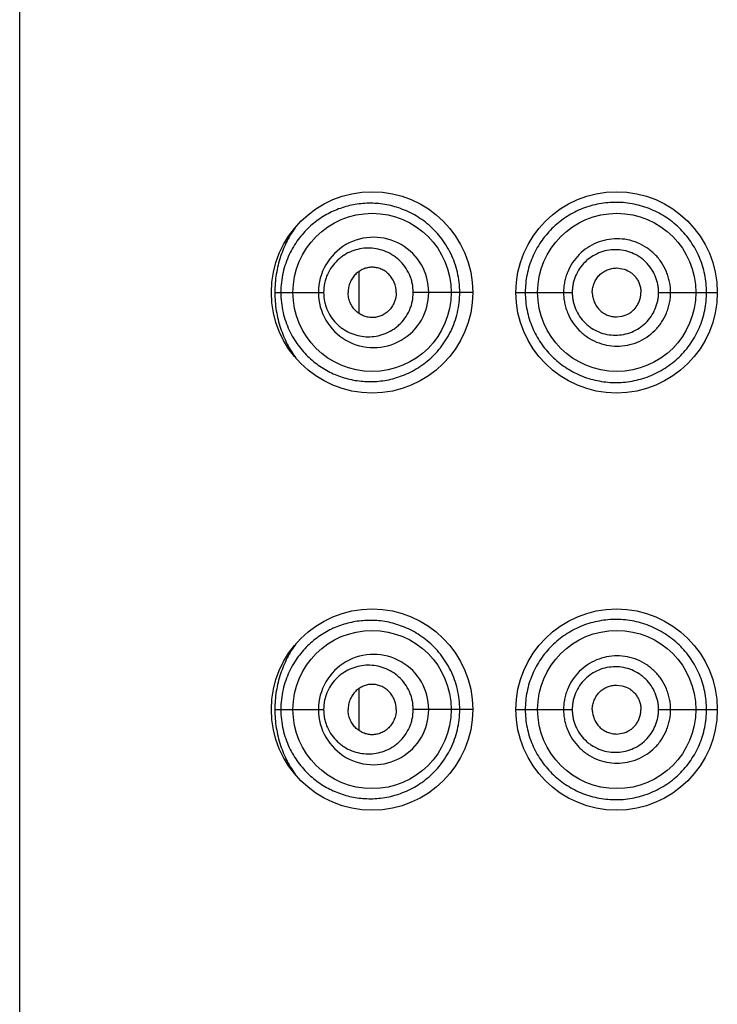
# Model space of a CAD drawing. Units: inches. Extents: x 0 to 11, y 0 to 8.5.
# Drawn here: x 4.8 to 4.8, y 6.9 to 7 of the extents above; entities that cross this region are included whole.
import ezdxf

# ---------------------------------------------------------------- set-up
doc = ezdxf.new("R2010")
doc.units = ezdxf.units.IN
doc.header["$LTSCALE"] = 0.605
doc.header["$MEASUREMENT"] = 0
doc.layers.get('0').update_dxf_attribs({"linetype": 'CONTINUOUS'})

msp = doc.modelspace()

# ---------------------------------------------------------------- linework, layer by layer
at = {"color": 7, "linetype": 'CONTINUOUS'}
for p, q in [((4.7713401217, 5.9104830276), (4.7713401217, 7.2333630276)), ((4.8081720885, 6.9658557983), (4.8081720885, 6.970470257)), ((4.8360765993, 6.9708147856), (4.8366872979, 6.9707409408)), ((4.7990075352, 6.9681630276), (4.8043021756, 6.9681630276)), ((4.8204801217, 6.968162953), (4.814021919, 6.9681630276)), ((4.8251601217, 6.9681630277), (4.8312653978, 6.9681630276)), ((4.8406270339, 6.9681630276), (4.8470001217, 6.9681630276)), ((4.8360764128, 6.9655112697), (4.8366871894, 6.9655850882)), ((4.8360765993, 6.9255747856), (4.8366872979, 6.9255009408)), ((4.8081720885, 6.9206157983), (4.8081720885, 6.925230257)), ((4.7990075352, 6.9229230276), (4.8043021756, 6.9229230276)), ((4.8204801217, 6.922922953), (4.814021919, 6.9229230276)), ((4.8251601217, 6.9229230277), (4.8312653978, 6.9229230276)), ((4.8406270339, 6.9229230276), (4.8470001217, 6.9229230276)), ((4.8360764128, 6.9202712697), (4.8366871894, 6.9203450882))]:
    msp.add_line(p, q, dxfattribs=at)
for centre, radius in [((4.8095601217, 6.9681630276), 0.01092), ((4.8360801217, 6.9681630276), 0.01092), ((4.8095601099, 6.9681630089), 0.0085799632), ((4.8360957106, 6.9681635778), 0.0085801331), ((4.8095601217, 6.9229230276), 0.01092), ((4.8360801217, 6.9229230276), 0.01092), ((4.8095601099, 6.9229230089), 0.0085799632), ((4.8360957106, 6.9229235778), 0.0085801331)]:
    msp.add_circle(centre, radius, dxfattribs=at)
for centre, radius, start, end in [((4.8097206186, 6.9681710653), 0.005980642, 359.9230062005, 180.0769788246), ((4.8097206845, 6.9681550933), 0.0059807458, 179.9240114234, 0.0760050339), ((4.8097206186, 6.9229310653), 0.005980642, 359.9230062014, 180.0769788237), ((4.8097206845, 6.9229150933), 0.0059807458, 179.9240114234, 0.0760050339)]:
    msp.add_arc(centre, radius, start, end, dxfattribs=at)
for points, knots in [([(4.8190643727, 6.9681630276), (4.8190643519, 6.9685305573), (4.8190222318, 6.9692649568), (4.8188343182, 6.9703482493), (4.8185268047, 6.9713958061), (4.8179735806, 6.9727120262), (4.8170382029, 6.974193625), (4.8158334734, 6.9754184596), (4.8147703185, 6.9762077591), (4.8139460249, 6.9767007821), (4.8130974862, 6.9771018522), (4.8119592176, 6.9775127748), (4.8105145114, 6.9778182676), (4.8087863163, 6.977867853), (4.8071146351, 6.977623382), (4.8055250447, 6.9771017645), (4.8040381689, 6.9763119342), (4.8026771579, 6.9752502502), (4.8014754136, 6.9739021199), (4.8004905048, 6.9722489846), (4.7998185243, 6.9703036662), (4.7996581682, 6.9688886181), (4.7996581626, 6.9681630276)], [0, 0, 0, 0, 0.036275488, 0.0724168177, 0.1082965618, 0.1437909306, 0.21309193, 0.2797706626, 0.312057242, 0.3435982311, 0.3744129112, 0.4045451599, 0.4628978222, 0.5192787643, 0.5743316925, 0.6288222398, 0.6836038731, 0.7396933462, 0.7983131026, 0.8608565459, 0.928383602, 1, 1, 1, 1]), ([(4.8458359406, 6.9681630276), (4.8458359373, 6.9684888039), (4.8458044162, 6.9691409134), (4.845655497, 6.9701084754), (4.8454109443, 6.9710563834), (4.8449624044, 6.972280705), (4.8441718444, 6.9737156421), (4.8429037442, 6.9752129273), (4.8413668787, 6.9764251865), (4.8399169253, 6.9771656553), (4.8386934715, 6.977576209), (4.8377545345, 6.9777927143), (4.8368031009, 6.9779170806), (4.8355337917, 6.9779584055), (4.833957911, 6.9777799068), (4.8321498468, 6.9772192652), (4.8307623955, 6.9764741255), (4.8297545687, 6.9757293696), (4.8290528372, 6.9750986267), (4.8284123365, 6.974401017), (4.8278401306, 6.9736405559), (4.8273420391, 6.9728234364), (4.8269234898, 6.9719565118), (4.8265923523, 6.9710468624), (4.8263500317, 6.9701048729), (4.8262019669, 6.9691399631), (4.8261706392, 6.9684887044), (4.8261706385, 6.9681630276)], [0, 0, 0, 0, 0.0317676475, 0.063534568, 0.0953017202, 0.1270668434, 0.1905047707, 0.2538933226, 0.3171545241, 0.3801575739, 0.4115520008, 0.4428268971, 0.4739685787, 0.5049677346, 0.5665021286, 0.6276029915, 0.6885135061, 0.719041288, 0.749650546, 0.7803742973, 0.8112494156, 0.8423046902, 0.8735452049, 0.9049679872, 0.9365477962, 0.9682420583, 1, 1, 1, 1]), ([(4.8012973658, 6.975302591), (4.8009477681, 6.9748170824), (4.8003069656, 6.9737696832), (4.7995796287, 6.9720370007), (4.7991143301, 6.9701462209), (4.7990075404, 6.9688286664), (4.7990075352, 6.9681630276)], [0, 0, 0, 0, 0.2357642164, 0.4817734496, 0.7376910764, 1, 1, 1, 1]), ([(4.8419340376, 6.9681630276), (4.8419340375, 6.9683539288), (4.8419159074, 6.9687360293), (4.8418311309, 6.969303289), (4.8416918227, 6.9698596484), (4.8414350154, 6.9705789611), (4.8409833179, 6.9714250601), (4.8403754794, 6.9721665962), (4.839809563, 6.9726777625), (4.8391974484, 6.9731308006), (4.8383547835, 6.9735821779), (4.8372586712, 6.9739125799), (4.8361205307, 6.9740227387), (4.834984533, 6.9739059735), (4.8338923928, 6.9735741573), (4.8328864782, 6.9730335494), (4.8320036203, 6.9723070958), (4.8312794537, 6.9714201652), (4.8308278002, 6.9705769678), (4.8305714005, 6.9698589202), (4.8304321633, 6.9693030128), (4.8303473365, 6.968735963), (4.8303291837, 6.9683539219), (4.8303291838, 6.9681630276)], [0, 0, 0, 0, 0.0314043851, 0.062807481, 0.0942070397, 0.1255998621, 0.1882845522, 0.250916448, 0.2822452078, 0.3135538104, 0.3760283163, 0.4384046561, 0.5006887456, 0.5629006034, 0.6250787001, 0.6872757167, 0.7495511087, 0.811945962, 0.8744754604, 0.9058259054, 0.9372023791, 0.9685967529, 1, 1, 1, 1]), ([(4.814021919, 6.9681630276), (4.8140219059, 6.9684989582), (4.8139681713, 6.969004305), (4.8137927821, 6.9696513646), (4.8135536328, 6.9702694979), (4.8131419096, 6.9709813417), (4.8124962744, 6.9717067332), (4.811736198, 6.9722788882), (4.8108976424, 6.9726870826), (4.8100123623, 6.9729273953), (4.8091085566, 6.9730000304), (4.8082113052, 6.9729074359), (4.8073441933, 6.9726527606), (4.8066683115, 6.9723093854), (4.8061684332, 6.9719600962), (4.8056942785, 6.9715568592), (4.805168467, 6.9709580943), (4.8047662206, 6.9702578384), (4.8045303873, 6.9696468501), (4.8043558225, 6.9690025977), (4.8043021901, 6.9684985557), (4.8043021756, 6.9681630276)], [0, 0, 0, 0, 0.0664406666, 0.0995308928, 0.1324192221, 0.1973109319, 0.2609395283, 0.323227641, 0.3842725819, 0.4442949965, 0.5036101415, 0.5626019254, 0.6217034471, 0.6813783216, 0.7116106361, 0.7421597825, 0.8043198852, 0.8681557453, 0.9007270728, 0.9336389521, 1, 1, 1, 1]), ([(4.8406270339, 6.9681630276), (4.8406270354, 6.9683163693), (4.8406122852, 6.9686233046), (4.8405425903, 6.96907873), (4.8404284149, 6.9695250099), (4.8402183102, 6.9701012251), (4.8398494926, 6.970777194), (4.8393552645, 6.9713670249), (4.8388967634, 6.9717719908), (4.8384022498, 6.9721299477), (4.8377239609, 6.9724854787), (4.8368446214, 6.9727441581), (4.8359337231, 6.9728297958), (4.8350250682, 6.9727373125), (4.8341501459, 6.9724768626), (4.8333419014, 6.9720509742), (4.8326292204, 6.9714766979), (4.8320419054, 6.9707718501), (4.8316735236, 6.9700990056), (4.8314639345, 6.9695241948), (4.8313498805, 6.9690784187), (4.8312801601, 6.9686232281), (4.8312653966, 6.9683163613), (4.8312653978, 6.9681630276)], [0, 0, 0, 0, 0.0314692212, 0.0629357739, 0.0943971133, 0.125846728, 0.1886278828, 0.2513246247, 0.2826719405, 0.3139886934, 0.3764462785, 0.4387596869, 0.5009397695, 0.5630236956, 0.6250662223, 0.6871419558, 0.7493311971, 0.8116964767, 0.8742600773, 0.9056497285, 0.9370783947, 0.9685324121, 1, 1, 1, 1]), ([(4.8121705445, 6.9681630276), (4.8121705445, 6.9685290015), (4.8120619819, 6.9690831714), (4.8117213189, 6.969724756), (4.8113846976, 6.9701393128), (4.8109805663, 6.9704711107), (4.8105284155, 6.9707126451), (4.8100459874, 6.9708602106), (4.8095487599, 6.9709100127), (4.8090532235, 6.9708571231), (4.8085757274, 6.9707066591), (4.8081308484, 6.970463476), (4.8077344299, 6.970132086), (4.8074036429, 6.9697203437), (4.8071527321, 6.9692422024), (4.8069971999, 6.9687154017), (4.8069606833, 6.9683475219), (4.8069606833, 6.9681630276)], [0, 0, 0, 0, 0.1313180961, 0.1960405925, 0.2595018005, 0.3215937061, 0.3824332342, 0.4422799922, 0.5014885058, 0.5605163268, 0.6198626201, 0.6799872145, 0.7412932829, 0.8040557767, 0.868304971, 0.9338000981, 1, 1, 1, 1]), ([(4.8334420994, 6.9681630276), (4.8334420994, 6.9683367846), (4.8334781441, 6.9686849895), (4.8336316304, 6.9691854431), (4.8338759216, 6.969647412), (4.8342039979, 6.970052993), (4.8346070465, 6.9703822197), (4.8350651177, 6.9706264173), (4.8355604945, 6.9707791894), (4.8359048783, 6.9708147985), (4.8360765993, 6.9708147856)], [0, 0, 0, 0, 0.1258346078, 0.2515162622, 0.3769343308, 0.5020122399, 0.6267558355, 0.7512621807, 0.87563989, 1, 1, 1, 1]), ([(4.8366872979, 6.9707409408), (4.8369715094, 6.9706720407), (4.8373856677, 6.9704968293), (4.8378560784, 6.9701425737), (4.838159197, 6.9698175389), (4.8384026569, 6.9694454502), (4.8385827969, 6.9690383792), (4.8386949409, 6.9686073159), (4.8387210133, 6.9683109556), (4.8387210133, 6.9681630276)], [0, 0, 0, 0, 0.2482568566, 0.3731220835, 0.4982013387, 0.6234779678, 0.7489031442, 0.874423344, 1, 1, 1, 1]), ([(4.7990075352, 6.9681630276), (4.7990075547, 6.9674972964), (4.7991144805, 6.9661795582), (4.7995797612, 6.9642885055), (4.8003071986, 6.9625555504), (4.8009484782, 6.961508291), (4.8012980446, 6.9610226838)], [0, 0, 0, 0, 0.2623102695, 0.5182334751, 0.7642429972, 1, 1, 1, 1]), ([(4.7996581626, 6.9681630276), (4.7996581784, 6.9674374405), (4.7998185572, 6.9660224146), (4.8004904442, 6.9640770247), (4.8014756205, 6.9624240937), (4.8026769184, 6.9610755292), (4.8040382714, 6.9600141998), (4.8055250544, 6.959224269), (4.8071146477, 6.958702595), (4.8087862969, 6.9584582274), (4.8105144877, 6.9585078176), (4.8119591719, 6.9588132702), (4.8130974345, 6.959224247), (4.8139459877, 6.959625263), (4.814770275, 6.9601183104), (4.8158334302, 6.9609075928), (4.8170381738, 6.962132424), (4.8179735696, 6.9636140224), (4.818526806, 6.9649302431), (4.8188343118, 6.9659778039), (4.8190222193, 6.9670610956), (4.8190643665, 6.967795497), (4.8190643727, 6.9681630276)], [0, 0, 0, 0, 0.0716161001, 0.1391430515, 0.2016874869, 0.2603062383, 0.3163974823, 0.3711809026, 0.4256677637, 0.4807230102, 0.5371007052, 0.5954548178, 0.6255853792, 0.6564017785, 0.6879418165, 0.7202282318, 0.7869072939, 0.8562088302, 0.891703365, 0.9275829592, 0.9637243957, 1, 1, 1, 1]), ([(4.8043021756, 6.9681630276), (4.8043021945, 6.9678275004), (4.8043558509, 6.9673234645), (4.8045303863, 6.9666792048), (4.8047662624, 6.9660682354), (4.805168455, 6.9653679527), (4.8056943104, 6.9647692241), (4.8061684353, 6.9643659549), (4.8066682316, 6.9640165437), (4.8073441379, 6.9636731789), (4.8082113156, 6.9634187515), (4.8091085355, 6.9633261435), (4.8100123846, 6.9633986198), (4.8108975725, 6.9636387504), (4.811593542, 6.9639774463), (4.8121102838, 6.9643287256), (4.8126003483, 6.9647371109), (4.8131420407, 6.9653447299), (4.8135536522, 6.9660565437), (4.8137927557, 6.9666746932), (4.8139681964, 6.9673217387), (4.814021909, 6.9678270948), (4.814021919, 6.9681630276)], [0, 0, 0, 0, 0.0663559804, 0.0992653928, 0.1318341662, 0.1956651659, 0.2578202777, 0.2883675643, 0.3185981538, 0.3782682376, 0.4373645951, 0.4963520868, 0.5556628619, 0.6156803631, 0.6767203989, 0.7077350902, 0.7390816362, 0.8027048217, 0.8675900365, 0.9004760381, 0.9335638101, 1, 1, 1, 1]), ([(4.8121705445, 6.9681630276), (4.8121705445, 6.9677970538), (4.8120619819, 6.9672428839), (4.8117213189, 6.9666012993), (4.8113846976, 6.9661867425), (4.8109805663, 6.9658549446), (4.8105284155, 6.9656134102), (4.8100459874, 6.9654658447), (4.8095487599, 6.9654160426), (4.8090532235, 6.9654689322), (4.8085757274, 6.9656193962), (4.8081308484, 6.9658625793), (4.8077344299, 6.9661939693), (4.8074036429, 6.9666057116), (4.8071527321, 6.9670838529), (4.8069971999, 6.9676106536), (4.8069606833, 6.9679785334), (4.8069606833, 6.9681630276)], [0, 0, 0, 0, 0.1313180961, 0.1960405925, 0.2595018005, 0.3215937061, 0.3824332342, 0.4422799922, 0.5014885058, 0.5605163268, 0.6198626201, 0.6799872145, 0.7412932829, 0.8040557767, 0.868304971, 0.9338000981, 1, 1, 1, 1]), ([(4.8261706386, 6.9681630276), (4.8261706475, 6.9678373557), (4.8262019735, 6.9671860956), (4.8263502383, 6.9662212656), (4.8265922107, 6.9652790913), (4.8270322373, 6.9640709577), (4.8276482302, 6.9629411077), (4.8284124061, 6.961925235), (4.8290528873, 6.9612275337), (4.8297553107, 6.9605978252), (4.8305123944, 6.9600389253), (4.8313177823, 6.9595542051), (4.8324487113, 6.9590131617), (4.8339581523, 6.9585449626), (4.8355337721, 6.9583674781), (4.836803028, 6.9584093954), (4.8377544322, 6.9585337872), (4.8386933904, 6.9587501675), (4.8399168726, 6.9591606843), (4.841366742, 6.9599007448), (4.8426476343, 6.9609111583), (4.8435371744, 6.9618611385), (4.8441312613, 6.9626382456), (4.8446455202, 6.9634707022), (4.8450741521, 6.9643506538), (4.8454112521, 6.9652696561), (4.8456555792, 6.9662175639), (4.8458039921, 6.9671851826), (4.8458359595, 6.9678372553), (4.8458359406, 6.9681630276)], [0, 0, 0, 0, 0.0317529977, 0.0634421026, 0.0950177054, 0.1264356867, 0.1886468396, 0.2195200991, 0.2502346348, 0.2808318116, 0.3113586024, 0.3418507184, 0.3723402568, 0.4334295304, 0.4949504253, 0.5259442294, 0.557081723, 0.58835219, 0.6197414738, 0.6827351994, 0.7459861754, 0.7777048738, 0.8094441941, 0.8411951614, 0.8729525819, 0.904712925, 0.9364750171, 0.9682372204, 1, 1, 1, 1]), ([(4.8303291838, 6.9681630276), (4.8303291849, 6.9679721332), (4.8303473377, 6.9675900918), (4.8304321611, 6.9670230414), (4.830571423, 6.9664671356), (4.8308279051, 6.9657491224), (4.8312781859, 6.9649053292), (4.8318833234, 6.9641658753), (4.8324461797, 6.9636561565), (4.8330545617, 6.9632038988), (4.8338924802, 6.9627518053), (4.8349841991, 6.9624186011), (4.8361205425, 6.9623033481), (4.8372583481, 6.9624148596), (4.8383549006, 6.9627439206), (4.8393665624, 6.9632838068), (4.8402545049, 6.9640119452), (4.8409820932, 6.9649015162), (4.8414351276, 6.9657470457), (4.841691848, 6.9664664023), (4.8418311268, 6.9670227654), (4.8419158844, 6.9675900273), (4.8419340347, 6.9679721264), (4.8419340376, 6.9681630276)], [0, 0, 0, 0, 0.0314033021, 0.0627977062, 0.0941742487, 0.1255246277, 0.1880558882, 0.2504483218, 0.2816344238, 0.3127949642, 0.3749947609, 0.437174444, 0.4993850879, 0.5616691139, 0.6240460587, 0.686520871, 0.7490820744, 0.8117156177, 0.8743999963, 0.9057929472, 0.9371924726, 0.9685955756, 1, 1, 1, 1]), ([(4.8312653978, 6.9681630276), (4.8312653967, 6.9680096938), (4.8312801655, 6.9677028268), (4.8313498794, 6.9672476354), (4.8314639635, 6.9668018612), (4.8316736087, 6.9662270832), (4.8320406869, 6.9655536313), (4.8325317398, 6.9649659985), (4.8329867632, 6.9645625428), (4.8334771473, 6.9642054184), (4.8341501896, 6.9638490327), (4.8350247504, 6.9635873262), (4.835933711, 6.9634963101), (4.8368443294, 6.9635831798), (4.8377240161, 6.9638407119), (4.8385386346, 6.9642656701), (4.8392570113, 6.9648417402), (4.8398482913, 6.9655494167), (4.8402184064, 6.966224787), (4.8404284368, 6.9668010449), (4.840542595, 6.9672473264), (4.8406122518, 6.9677027558), (4.8406270321, 6.9680096873), (4.8406270339, 6.9681630276)], [0, 0, 0, 0, 0.0314676383, 0.0629217446, 0.0943504385, 0.1257401564, 0.1883052484, 0.2506669946, 0.2818163489, 0.3129295453, 0.375008041, 0.437050049, 0.4991320045, 0.561314296, 0.6236287225, 0.6860844175, 0.7486730795, 0.8113728695, 0.87415323, 0.9056031543, 0.9370644443, 0.9685310275, 1, 1, 1, 1]), ([(4.8334420994, 6.9681630276), (4.8334420994, 6.9679892785), (4.8334781408, 6.9676410893), (4.8336316137, 6.9671406564), (4.833875884, 6.9666787033), (4.8342039326, 6.9662731303), (4.8346069494, 6.9659439018), (4.8350649884, 6.9656996934), (4.835560334, 6.9655469006), (4.8359046996, 6.9655112695), (4.8360764128, 6.9655112697)], [0, 0, 0, 0, 0.1258345837, 0.2515162244, 0.3769343001, 0.5020122401, 0.6267558658, 0.7512622294, 0.8756399298, 1, 1, 1, 1]), ([(4.8366871894, 6.9655850882), (4.8369714126, 6.9656539786), (4.8373855906, 6.9658291811), (4.8378560264, 6.9661834339), (4.8381591629, 6.9665084714), (4.8384026373, 6.9668805675), (4.8385827883, 6.9672876491), (4.8386949393, 6.9677187253), (4.8387210133, 6.968015095), (4.8387210133, 6.9681630276)], [0, 0, 0, 0, 0.2482567756, 0.3731219961, 0.498201249, 0.6234778894, 0.748903087, 0.874423314, 1, 1, 1, 1]), ([(4.8190643727, 6.9229230276), (4.8190643519, 6.9232905573), (4.8190222318, 6.9240249568), (4.8188343182, 6.9251082493), (4.8185268047, 6.9261558061), (4.8179735806, 6.9274720262), (4.8170382029, 6.928953625), (4.8158334734, 6.9301784596), (4.8147703185, 6.9309677591), (4.8139460249, 6.9314607821), (4.8130974862, 6.9318618522), (4.8119592176, 6.9322727748), (4.8105145114, 6.9325782676), (4.8087863163, 6.932627853), (4.8071146351, 6.932383382), (4.8055250447, 6.9318617645), (4.8040381689, 6.9310719342), (4.8026771579, 6.9300102502), (4.8014754136, 6.9286621199), (4.8004905048, 6.9270089846), (4.7998185243, 6.9250636662), (4.7996581682, 6.9236486181), (4.7996581626, 6.9229230276)], [0, 0, 0, 0, 0.036275488, 0.0724168177, 0.1082965618, 0.1437909306, 0.21309193, 0.2797706626, 0.312057242, 0.3435982311, 0.3744129112, 0.4045451599, 0.4628978223, 0.5192787643, 0.5743316925, 0.6288222398, 0.6836038731, 0.7396933462, 0.7983131026, 0.8608565459, 0.928383602, 1, 1, 1, 1]), ([(4.8458359406, 6.9229230276), (4.8458359373, 6.9232488039), (4.8458044162, 6.9239009134), (4.845655497, 6.9248684754), (4.8454109443, 6.9258163834), (4.8449624044, 6.927040705), (4.8441718444, 6.9284756421), (4.8429037442, 6.9299729273), (4.8413668787, 6.9311851865), (4.8399169253, 6.9319256553), (4.8386934715, 6.932336209), (4.8377545345, 6.9325527143), (4.8368031009, 6.9326770806), (4.8355337917, 6.9327184055), (4.833957911, 6.9325399068), (4.8321498468, 6.9319792652), (4.8307623955, 6.9312341255), (4.8297545687, 6.9304893696), (4.8290528372, 6.9298586267), (4.8284123365, 6.929161017), (4.8278401306, 6.9284005559), (4.8273420391, 6.9275834364), (4.8269234898, 6.9267165118), (4.8265923523, 6.9258068624), (4.8263500317, 6.9248648729), (4.8262019669, 6.9238999631), (4.8261706392, 6.9232487044), (4.8261706385, 6.9229230276)], [0, 0, 0, 0, 0.0317676475, 0.063534568, 0.0953017202, 0.1270668434, 0.1905047707, 0.2538933226, 0.3171545241, 0.3801575739, 0.4115520008, 0.4428268971, 0.4739685787, 0.5049677346, 0.5665021286, 0.6276029915, 0.6885135061, 0.719041288, 0.749650546, 0.7803742973, 0.8112494156, 0.8423046902, 0.8735452049, 0.9049679872, 0.9365477962, 0.9682420583, 1, 1, 1, 1]), ([(4.8012973658, 6.930062591), (4.8009477681, 6.9295770824), (4.8003069656, 6.9285296832), (4.7995796287, 6.9267970007), (4.7991143301, 6.9249062209), (4.7990075404, 6.9235886664), (4.7990075352, 6.9229230276)], [0, 0, 0, 0, 0.2357642164, 0.4817734496, 0.7376910764, 1, 1, 1, 1]), ([(4.8419340376, 6.9229230276), (4.8419340375, 6.9231139288), (4.8419159074, 6.9234960293), (4.8418311309, 6.924063289), (4.8416918227, 6.9246196484), (4.8414350154, 6.9253389611), (4.8409833179, 6.9261850601), (4.8403754794, 6.9269265962), (4.839809563, 6.9274377625), (4.8391974484, 6.9278908006), (4.8383547835, 6.9283421779), (4.8372586712, 6.9286725799), (4.8361205307, 6.9287827387), (4.834984533, 6.9286659735), (4.8338923928, 6.9283341573), (4.8328864782, 6.9277935494), (4.8320036203, 6.9270670958), (4.8312794537, 6.9261801652), (4.8308278002, 6.9253369678), (4.8305714005, 6.9246189202), (4.8304321633, 6.9240630128), (4.8303473365, 6.923495963), (4.8303291837, 6.9231139219), (4.8303291838, 6.9229230276)], [0, 0, 0, 0, 0.0314043851, 0.062807481, 0.0942070397, 0.1255998621, 0.1882845522, 0.250916448, 0.2822452078, 0.3135538104, 0.3760283163, 0.4384046561, 0.5006887456, 0.5629006034, 0.6250787001, 0.6872757167, 0.7495511087, 0.811945962, 0.8744754604, 0.9058259054, 0.9372023791, 0.9685967529, 1, 1, 1, 1]), ([(4.814021919, 6.9229230276), (4.8140219059, 6.9232589582), (4.8139681713, 6.923764305), (4.8137927821, 6.9244113646), (4.8135536328, 6.9250294979), (4.8131419096, 6.9257413417), (4.8124962744, 6.9264667332), (4.811736198, 6.9270388882), (4.8108976424, 6.9274470826), (4.8100123623, 6.9276873953), (4.8091085566, 6.9277600304), (4.8082113052, 6.9276674359), (4.8073441933, 6.9274127606), (4.8066683115, 6.9270693854), (4.8061684332, 6.9267200962), (4.8056942785, 6.9263168592), (4.805168467, 6.9257180943), (4.8047662206, 6.9250178384), (4.8045303873, 6.9244068501), (4.8043558225, 6.9237625977), (4.8043021901, 6.9232585557), (4.8043021756, 6.9229230276)], [0, 0, 0, 0, 0.0664406666, 0.0995308928, 0.1324192221, 0.1973109319, 0.2609395283, 0.323227641, 0.3842725819, 0.4442949965, 0.5036101415, 0.5626019254, 0.6217034471, 0.6813783216, 0.7116106361, 0.7421597825, 0.8043198852, 0.8681557453, 0.9007270728, 0.9336389521, 1, 1, 1, 1]), ([(4.8406270339, 6.9229230276), (4.8406270354, 6.9230763693), (4.8406122852, 6.9233833046), (4.8405425903, 6.92383873), (4.8404284149, 6.9242850099), (4.8402183102, 6.9248612251), (4.8398494926, 6.925537194), (4.8393552645, 6.9261270249), (4.8388967634, 6.9265319908), (4.8384022498, 6.9268899477), (4.8377239609, 6.9272454787), (4.8368446214, 6.9275041581), (4.8359337231, 6.9275897958), (4.8350250682, 6.9274973125), (4.8341501459, 6.9272368626), (4.8333419014, 6.9268109742), (4.8326292204, 6.9262366979), (4.8320419054, 6.9255318501), (4.8316735236, 6.9248590056), (4.8314639345, 6.9242841948), (4.8313498805, 6.9238384187), (4.8312801601, 6.9233832281), (4.8312653966, 6.9230763613), (4.8312653978, 6.9229230276)], [0, 0, 0, 0, 0.0314692212, 0.0629357739, 0.0943971133, 0.125846728, 0.1886278828, 0.2513246247, 0.2826719405, 0.3139886934, 0.3764462785, 0.4387596869, 0.5009397695, 0.5630236956, 0.6250662223, 0.6871419558, 0.7493311971, 0.8116964767, 0.8742600773, 0.9056497285, 0.9370783947, 0.9685324121, 1, 1, 1, 1]), ([(4.8121705445, 6.9229230276), (4.8121705445, 6.9232890015), (4.8120619819, 6.9238431714), (4.8117213189, 6.924484756), (4.8113846976, 6.9248993128), (4.8109805663, 6.9252311107), (4.8105284155, 6.9254726451), (4.8100459874, 6.9256202106), (4.8095487599, 6.9256700127), (4.8090532235, 6.9256171231), (4.8085757274, 6.9254666591), (4.8081308484, 6.925223476), (4.8077344299, 6.924892086), (4.8074036429, 6.9244803437), (4.8071527321, 6.9240022024), (4.8069971999, 6.9234754017), (4.8069606833, 6.9231075219), (4.8069606833, 6.9229230276)], [0, 0, 0, 0, 0.1313180961, 0.1960405925, 0.2595018005, 0.3215937061, 0.3824332342, 0.4422799922, 0.5014885058, 0.5605163268, 0.6198626201, 0.6799872145, 0.7412932829, 0.8040557767, 0.868304971, 0.9338000981, 1, 1, 1, 1]), ([(4.8334420994, 6.9229230276), (4.8334420994, 6.9230967846), (4.8334781441, 6.9234449895), (4.8336316304, 6.9239454431), (4.8338759216, 6.924407412), (4.8342039979, 6.924812993), (4.8346070465, 6.9251422197), (4.8350651177, 6.9253864173), (4.8355604945, 6.9255391894), (4.8359048783, 6.9255747985), (4.8360765993, 6.9255747856)], [0, 0, 0, 0, 0.1258346078, 0.2515162622, 0.3769343308, 0.5020122399, 0.6267558355, 0.7512621807, 0.87563989, 1, 1, 1, 1]), ([(4.8366872979, 6.9255009408), (4.8369715094, 6.9254320407), (4.8373856677, 6.9252568293), (4.8378560784, 6.9249025737), (4.838159197, 6.9245775389), (4.8384026569, 6.9242054502), (4.8385827969, 6.9237983792), (4.8386949409, 6.9233673159), (4.8387210133, 6.9230709556), (4.8387210133, 6.9229230276)], [0, 0, 0, 0, 0.2482568566, 0.3731220835, 0.4982013387, 0.6234779678, 0.7489031442, 0.874423344, 1, 1, 1, 1]), ([(4.7990075352, 6.9229230276), (4.7990075547, 6.9222572964), (4.7991144805, 6.9209395582), (4.7995797612, 6.9190485055), (4.8003071986, 6.9173155504), (4.8009484782, 6.916268291), (4.8012980446, 6.9157826838)], [0, 0, 0, 0, 0.2623102695, 0.5182334751, 0.7642429972, 1, 1, 1, 1]), ([(4.7996581626, 6.9229230276), (4.7996581784, 6.9221974405), (4.7998185572, 6.9207824146), (4.8004904442, 6.9188370247), (4.8014756205, 6.9171840937), (4.8026769184, 6.9158355292), (4.8040382714, 6.9147741998), (4.8055250544, 6.913984269), (4.8071146477, 6.913462595), (4.8087862969, 6.9132182274), (4.8105144877, 6.9132678176), (4.8119591719, 6.9135732702), (4.8130974345, 6.913984247), (4.8139459877, 6.914385263), (4.814770275, 6.9148783104), (4.8158334302, 6.9156675928), (4.8170381738, 6.916892424), (4.8179735696, 6.9183740224), (4.818526806, 6.9196902431), (4.8188343118, 6.9207378039), (4.8190222193, 6.9218210956), (4.8190643665, 6.922555497), (4.8190643727, 6.9229230276)], [0, 0, 0, 0, 0.0716161001, 0.1391430515, 0.2016874869, 0.2603062383, 0.3163974823, 0.3711809026, 0.4256677637, 0.4807230102, 0.5371007052, 0.5954548178, 0.6255853792, 0.6564017785, 0.6879418165, 0.7202282318, 0.7869072939, 0.8562088302, 0.891703365, 0.9275829592, 0.9637243957, 1, 1, 1, 1]), ([(4.8043021756, 6.9229230276), (4.8043021945, 6.9225875004), (4.8043558509, 6.9220834645), (4.8045303863, 6.9214392048), (4.8047662624, 6.9208282354), (4.805168455, 6.9201279527), (4.8056943104, 6.9195292241), (4.8061684353, 6.9191259549), (4.8066682316, 6.9187765437), (4.8073441379, 6.9184331789), (4.8082113156, 6.9181787515), (4.8091085355, 6.9180861435), (4.8100123846, 6.9181586198), (4.8108975725, 6.9183987504), (4.811593542, 6.9187374463), (4.8121102838, 6.9190887256), (4.8126003483, 6.9194971109), (4.8131420407, 6.9201047299), (4.8135536522, 6.9208165437), (4.8137927557, 6.9214346932), (4.8139681964, 6.9220817387), (4.814021909, 6.9225870948), (4.814021919, 6.9229230276)], [0, 0, 0, 0, 0.0663559804, 0.0992653928, 0.1318341662, 0.1956651659, 0.2578202777, 0.2883675643, 0.3185981538, 0.3782682376, 0.4373645951, 0.4963520868, 0.5556628619, 0.6156803631, 0.6767203989, 0.7077350902, 0.7390816362, 0.8027048217, 0.8675900365, 0.9004760381, 0.9335638101, 1, 1, 1, 1]), ([(4.8121705445, 6.9229230276), (4.8121705445, 6.9225570538), (4.8120619819, 6.9220028839), (4.8117213189, 6.9213612993), (4.8113846976, 6.9209467425), (4.8109805663, 6.9206149446), (4.8105284155, 6.9203734102), (4.8100459874, 6.9202258447), (4.8095487599, 6.9201760426), (4.8090532235, 6.9202289322), (4.8085757274, 6.9203793962), (4.8081308484, 6.9206225793), (4.8077344299, 6.9209539693), (4.8074036429, 6.9213657116), (4.8071527321, 6.9218438529), (4.8069971999, 6.9223706536), (4.8069606833, 6.9227385334), (4.8069606833, 6.9229230276)], [0, 0, 0, 0, 0.1313180961, 0.1960405925, 0.2595018005, 0.3215937061, 0.3824332342, 0.4422799922, 0.5014885058, 0.5605163268, 0.6198626201, 0.6799872145, 0.7412932829, 0.8040557767, 0.868304971, 0.9338000981, 1, 1, 1, 1]), ([(4.8261706386, 6.9229230276), (4.8261706475, 6.9225973557), (4.8262019735, 6.9219460956), (4.8263502383, 6.9209812656), (4.8265922107, 6.9200390913), (4.8270322373, 6.9188309577), (4.8276482302, 6.9177011077), (4.8284124061, 6.916685235), (4.8290528873, 6.9159875337), (4.8297553107, 6.9153578252), (4.8305123944, 6.9147989253), (4.8313177823, 6.9143142051), (4.8324487113, 6.9137731617), (4.8339581523, 6.9133049626), (4.8355337721, 6.9131274781), (4.836803028, 6.9131693954), (4.8377544322, 6.9132937872), (4.8386933904, 6.9135101675), (4.8399168726, 6.9139206843), (4.841366742, 6.9146607448), (4.8426476343, 6.9156711583), (4.8435371744, 6.9166211385), (4.8441312613, 6.9173982456), (4.8446455202, 6.9182307022), (4.8450741521, 6.9191106538), (4.8454112521, 6.9200296561), (4.8456555792, 6.9209775639), (4.8458039921, 6.9219451826), (4.8458359595, 6.9225972553), (4.8458359406, 6.9229230276)], [0, 0, 0, 0, 0.0317529977, 0.0634421026, 0.0950177054, 0.1264356867, 0.1886468396, 0.2195200991, 0.2502346348, 0.2808318116, 0.3113586024, 0.3418507184, 0.3723402568, 0.4334295304, 0.4949504253, 0.5259442294, 0.557081723, 0.58835219, 0.6197414738, 0.6827351994, 0.7459861754, 0.7777048738, 0.8094441941, 0.8411951614, 0.8729525819, 0.904712925, 0.9364750171, 0.9682372204, 1, 1, 1, 1]), ([(4.8303291838, 6.9229230276), (4.8303291849, 6.9227321332), (4.8303473377, 6.9223500918), (4.8304321611, 6.9217830414), (4.830571423, 6.9212271356), (4.8308279051, 6.9205091224), (4.8312781859, 6.9196653292), (4.8318833234, 6.9189258753), (4.8324461797, 6.9184161565), (4.8330545617, 6.9179638988), (4.8338924802, 6.9175118053), (4.8349841991, 6.9171786011), (4.8361205425, 6.9170633481), (4.8372583481, 6.9171748596), (4.8383549006, 6.9175039206), (4.8393665624, 6.9180438068), (4.8402545049, 6.9187719452), (4.8409820932, 6.9196615162), (4.8414351276, 6.9205070457), (4.841691848, 6.9212264023), (4.8418311268, 6.9217827654), (4.8419158844, 6.9223500273), (4.8419340347, 6.9227321264), (4.8419340376, 6.9229230276)], [0, 0, 0, 0, 0.0314033021, 0.0627977062, 0.0941742487, 0.1255246277, 0.1880558882, 0.2504483218, 0.2816344238, 0.3127949642, 0.3749947609, 0.437174444, 0.4993850879, 0.5616691139, 0.6240460587, 0.686520871, 0.7490820744, 0.8117156177, 0.8743999963, 0.9057929472, 0.9371924726, 0.9685955756, 1, 1, 1, 1]), ([(4.8312653978, 6.9229230276), (4.8312653967, 6.9227696938), (4.8312801655, 6.9224628268), (4.8313498794, 6.9220076354), (4.8314639635, 6.9215618612), (4.8316736087, 6.9209870832), (4.8320406869, 6.9203136313), (4.8325317398, 6.9197259985), (4.8329867632, 6.9193225428), (4.8334771473, 6.9189654184), (4.8341501896, 6.9186090327), (4.8350247504, 6.9183473262), (4.835933711, 6.9182563101), (4.8368443294, 6.9183431798), (4.8377240161, 6.9186007119), (4.8385386346, 6.9190256701), (4.8392570113, 6.9196017402), (4.8398482913, 6.9203094167), (4.8402184064, 6.920984787), (4.8404284368, 6.9215610449), (4.840542595, 6.9220073264), (4.8406122518, 6.9224627558), (4.8406270321, 6.9227696873), (4.8406270339, 6.9229230276)], [0, 0, 0, 0, 0.0314676383, 0.0629217446, 0.0943504385, 0.1257401564, 0.1883052484, 0.2506669946, 0.2818163489, 0.3129295453, 0.375008041, 0.437050049, 0.4991320045, 0.561314296, 0.6236287225, 0.6860844175, 0.7486730795, 0.8113728695, 0.87415323, 0.9056031543, 0.9370644443, 0.9685310275, 1, 1, 1, 1]), ([(4.8334420994, 6.9229230276), (4.8334420994, 6.9227492785), (4.8334781408, 6.9224010893), (4.8336316137, 6.9219006564), (4.833875884, 6.9214387033), (4.8342039326, 6.9210331303), (4.8346069494, 6.9207039018), (4.8350649884, 6.9204596934), (4.835560334, 6.9203069006), (4.8359046996, 6.9202712695), (4.8360764128, 6.9202712697)], [0, 0, 0, 0, 0.1258345837, 0.2515162244, 0.3769343001, 0.5020122401, 0.6267558658, 0.7512622294, 0.8756399298, 1, 1, 1, 1]), ([(4.8366871894, 6.9203450882), (4.8369714126, 6.9204139786), (4.8373855906, 6.9205891811), (4.8378560264, 6.9209434339), (4.8381591629, 6.9212684714), (4.8384026373, 6.9216405675), (4.8385827883, 6.9220476491), (4.8386949393, 6.9224787253), (4.8387210133, 6.922775095), (4.8387210133, 6.9229230276)], [0, 0, 0, 0, 0.2482567756, 0.3731219961, 0.498201249, 0.6234778894, 0.748903087, 0.874423314, 1, 1, 1, 1])]:
    msp.add_open_spline(points, degree=3, knots=knots, dxfattribs=at)

doc.saveas('drawing.dxf')
